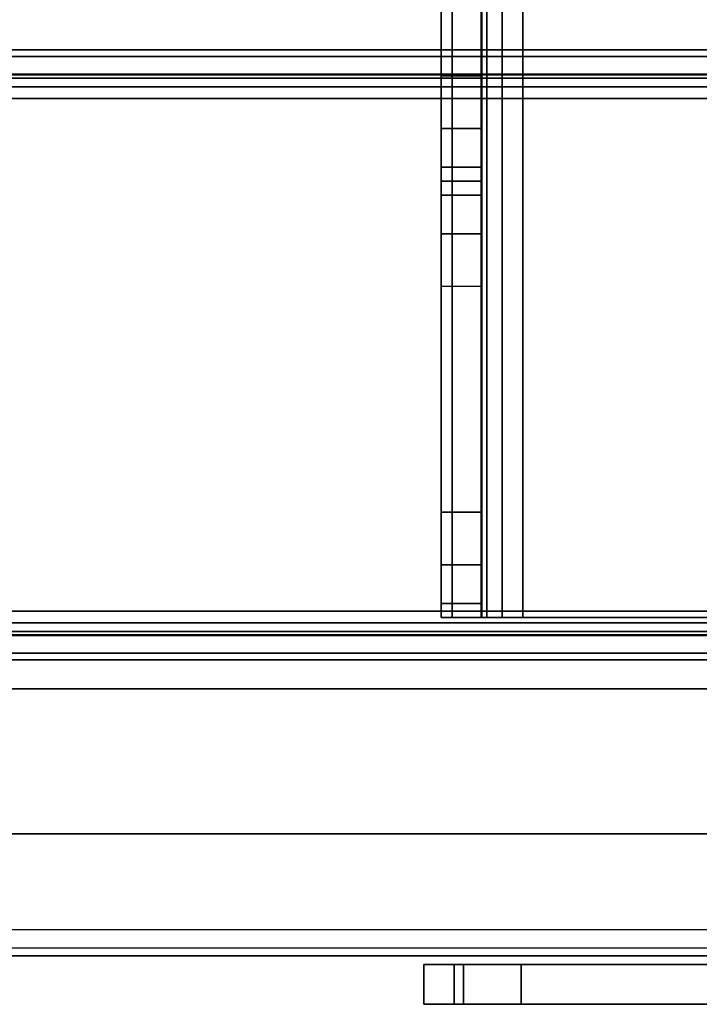
# Model space of a CAD drawing. Units: inches. Extents: x -10 to 178, y -6 to 143.
# Drawn here: x 80 to 82, y 2 to 5 of the extents above; entities that cross this region are included whole.
import ezdxf

# ---------------------------------------------------------------- set-up
doc = ezdxf.new("R2010")
doc.units = ezdxf.units.IN
doc.header["$MEASUREMENT"] = 0
for name, color, linetype in [('FRAME', 7, 'Continuous'), ('FRAME-BRACKET', 7, 'Continuous'), ('FRAME-FINISH', 7, 'Continuous'), ('FRAME-OTHER', 7, 'Continuous'), ('FRAME-TILEBRACKET', 7, 'Continuous'), ('TILE-EDGE', 3, 'Continuous'), ('TILE-LAM', 3, 'Continuous'), ('WKSURF-TOP', 6, 'Continuous')]:
    doc.layers.add(name, color=color, linetype=linetype)
doc.styles.get("Standard").update_dxf_attribs({"font": 'arial.ttf'})

# ---------------------------------------------------------------- blocks, each defined once
blk = doc.blocks.new('MHQ100_4207_0T')
at = {"layer": 'FRAME'}
for points in [[(41.68, -0.0875, 5.745), (0.32, -0.0875, 5.745), (0.32, -0.1069, 5.6725), (41.68, -0.1069, 5.6725)], [(41.68, -0.0875, 6.831), (41.68, -0.0875, 5.745), (0.32, -0.0875, 5.745), (0.32, -0.0875, 6.831)], [(41.68, -0.1069, 6.9035), (0.32, -0.1069, 6.9035), (0.32, -0.0875, 6.831), (41.68, -0.0875, 6.831)], [(41.68, -0.1069, 40.9275), (0.32, -0.1069, 40.9275), (0.32, -0.0875, 40.855), (41.68, -0.0875, 40.855)], [(0.32, -0.0875, 39.769), (0.32, -0.0875, 40.855), (41.68, -0.0875, 40.855), (41.68, -0.0875, 39.769)], [(41.68, -0.0875, 39.769), (0.32, -0.0875, 39.769), (0.32, -0.1069, 39.6965), (41.68, -0.1069, 39.6965)], [(41.68, -0.1069, 5.6725), (0.32, -0.1069, 5.6725), (0.32, -0.16, 5.6194), (41.68, -0.16, 5.6194)], [(41.68, -0.16, 6.9566), (0.32, -0.16, 6.9566), (0.32, -0.1069, 6.9035), (41.68, -0.1069, 6.9035)], [(41.68, -0.16, 40.9806), (0.32, -0.16, 40.9806), (0.32, -0.1069, 40.9275), (41.68, -0.1069, 40.9275)], [(41.68, -0.1069, 39.6965), (0.32, -0.1069, 39.6965), (0.32, -0.16, 39.6434), (41.68, -0.16, 39.6434)], [(41.68, -0.16, 5.6194), (0.32, -0.16, 5.6194), (0.32, -0.2325, 5.6), (41.68, -0.2325, 5.6)], [(41.68, -0.2325, 6.976), (0.32, -0.2325, 6.976), (0.32, -0.16, 6.9566), (41.68, -0.16, 6.9566)], [(41.68, -0.2325, 41), (0.32, -0.2325, 41), (0.32, -0.16, 40.9806), (41.68, -0.16, 40.9806)], [(41.68, -0.16, 39.6434), (0.32, -0.16, 39.6434), (0.32, -0.2325, 39.624), (41.68, -0.2325, 39.624)], [(0.32, -0.1625, 5.745), (41.68, -0.1625, 5.745), (41.68, -0.1719, 5.71), (0.32, -0.1719, 5.71)], [(0.32, -0.1625, 5.745), (0.32, -0.1625, 6.831), (41.68, -0.1625, 6.831), (41.68, -0.1625, 5.745)], [(0.32, -0.1719, 6.866), (41.68, -0.1719, 6.866), (41.68, -0.1625, 6.831), (0.32, -0.1625, 6.831)], [(0.32, -0.1719, 40.89), (41.68, -0.1719, 40.89), (41.68, -0.1625, 40.855), (0.32, -0.1625, 40.855)], [(41.68, -0.1625, 40.855), (41.68, -0.1625, 39.769), (0.32, -0.1625, 39.769), (0.32, -0.1625, 40.855)], [(0.32, -0.1625, 39.769), (41.68, -0.1625, 39.769), (41.68, -0.1719, 39.734), (0.32, -0.1719, 39.734)], [(0.32, -0.1719, 5.71), (41.68, -0.1719, 5.71), (41.68, -0.1975, 5.6844), (0.32, -0.1975, 5.6844)], [(0.32, -0.1975, 6.8916), (41.68, -0.1975, 6.8916), (41.68, -0.1719, 6.866), (0.32, -0.1719, 6.866)], [(0.32, -0.1975, 40.9156), (41.68, -0.1975, 40.9156), (41.68, -0.1719, 40.89), (0.32, -0.1719, 40.89)], [(0.32, -0.1719, 39.734), (41.68, -0.1719, 39.734), (41.68, -0.1975, 39.7084), (0.32, -0.1975, 39.7084)], [(0.32, -0.1975, 5.6844), (41.68, -0.1975, 5.6844), (41.68, -0.2325, 5.675), (0.32, -0.2325, 5.675)], [(0.32, -0.2325, 6.901), (41.68, -0.2325, 6.901), (41.68, -0.1975, 6.8916), (0.32, -0.1975, 6.8916)], [(0.32, -0.2325, 40.925), (41.68, -0.2325, 40.925), (41.68, -0.1975, 40.9156), (0.32, -0.1975, 40.9156)], [(0.32, -0.1975, 39.7084), (41.68, -0.1975, 39.7084), (41.68, -0.2325, 39.699), (0.32, -0.2325, 39.699)], [(41.68, -0.2325, 5.675), (41.68, -1.7675, 5.675), (0.32, -1.7675, 5.675), (0.32, -0.2325, 5.675)], [(0.32, -0.2325, 5.6), (41.68, -0.2325, 5.6), (41.68, -1.7675, 5.6), (0.32, -1.7675, 5.6)], [(0.32, -0.2325, 6.901), (0.32, -1.7675, 6.901), (41.68, -1.7675, 6.901), (41.68, -0.2325, 6.901)], [(0.32, -1.7675, 6.976), (41.68, -1.7675, 6.976), (41.68, -0.2325, 6.976), (0.32, -0.2325, 6.976)], [(0.32, -0.2325, 40.925), (0.32, -1.7675, 40.925), (41.68, -1.7675, 40.925), (41.68, -0.2325, 40.925)], [(0.32, -1.7675, 41), (41.68, -1.7675, 41), (41.68, -0.2325, 41), (0.32, -0.2325, 41)], [(41.68, -0.2325, 39.699), (41.68, -1.7675, 39.699), (0.32, -1.7675, 39.699), (0.32, -0.2325, 39.699)], [(0.32, -0.2325, 39.624), (41.68, -0.2325, 39.624), (41.68, -1.7675, 39.624), (0.32, -1.7675, 39.624)], [(0.32, -1.7675, 5.675), (41.68, -1.7675, 5.675), (41.68, -1.8025, 5.6844), (0.32, -1.8025, 5.6844)], [(41.68, -1.7675, 5.6), (0.32, -1.7675, 5.6), (0.32, -1.84, 5.6194), (41.68, -1.84, 5.6194)], [(0.32, -1.8025, 6.8916), (41.68, -1.8025, 6.8916), (41.68, -1.7675, 6.901), (0.32, -1.7675, 6.901)], [(41.68, -1.84, 6.9566), (0.32, -1.84, 6.9566), (0.32, -1.7675, 6.976), (41.68, -1.7675, 6.976)], [(0.32, -1.8025, 40.9156), (41.68, -1.8025, 40.9156), (41.68, -1.7675, 40.925), (0.32, -1.7675, 40.925)], [(41.68, -1.84, 40.9806), (0.32, -1.84, 40.9806), (0.32, -1.7675, 41), (41.68, -1.7675, 41)], [(0.32, -1.7675, 39.699), (41.68, -1.7675, 39.699), (41.68, -1.8025, 39.7084), (0.32, -1.8025, 39.7084)], [(41.68, -1.7675, 39.624), (0.32, -1.7675, 39.624), (0.32, -1.84, 39.6434), (41.68, -1.84, 39.6434)], [(0.32, -1.8025, 5.6844), (41.68, -1.8025, 5.6844), (41.68, -1.8281, 5.71), (0.32, -1.8281, 5.71)], [(0.32, -1.8281, 6.866), (41.68, -1.8281, 6.866), (41.68, -1.8025, 6.8916), (0.32, -1.8025, 6.8916)], [(0.32, -1.8281, 40.89), (41.68, -1.8281, 40.89), (41.68, -1.8025, 40.9156), (0.32, -1.8025, 40.9156)], [(0.32, -1.8025, 39.7084), (41.68, -1.8025, 39.7084), (41.68, -1.8281, 39.734), (0.32, -1.8281, 39.734)], [(0.32, -1.8281, 5.71), (41.68, -1.8281, 5.71), (41.68, -1.8375, 5.745), (0.32, -1.8375, 5.745)], [(0.32, -1.8375, 6.831), (41.68, -1.8375, 6.831), (41.68, -1.8281, 6.866), (0.32, -1.8281, 6.866)], [(0.32, -1.8375, 40.855), (41.68, -1.8375, 40.855), (41.68, -1.8281, 40.89), (0.32, -1.8281, 40.89)], [(0.32, -1.8281, 39.734), (41.68, -1.8281, 39.734), (41.68, -1.8375, 39.769), (0.32, -1.8375, 39.769)], [(41.68, -1.8375, 5.745), (41.68, -1.8375, 6.831), (0.32, -1.8375, 6.831), (0.32, -1.8375, 5.745)], [(0.32, -1.8375, 40.855), (0.32, -1.8375, 39.769), (41.68, -1.8375, 39.769), (41.68, -1.8375, 40.855)], [(41.68, -1.84, 5.6194), (0.32, -1.84, 5.6194), (0.32, -1.8931, 5.6725), (41.68, -1.8931, 5.6725)], [(41.68, -1.8931, 6.9035), (0.32, -1.8931, 6.9035), (0.32, -1.84, 6.9566), (41.68, -1.84, 6.9566)], [(41.68, -1.8931, 40.9275), (0.32, -1.8931, 40.9275), (0.32, -1.84, 40.9806), (41.68, -1.84, 40.9806)], [(41.68, -1.84, 39.6434), (0.32, -1.84, 39.6434), (0.32, -1.8931, 39.6965), (41.68, -1.8931, 39.6965)], [(41.68, -1.8931, 5.6725), (0.32, -1.8931, 5.6725), (0.32, -1.9125, 5.745), (41.68, -1.9125, 5.745)], [(41.68, -1.9125, 6.831), (0.32, -1.9125, 6.831), (0.32, -1.8931, 6.9035), (41.68, -1.8931, 6.9035)], [(41.68, -1.9125, 40.855), (0.32, -1.9125, 40.855), (0.32, -1.8931, 40.9275), (41.68, -1.8931, 40.9275)], [(41.68, -1.8931, 39.6965), (0.32, -1.8931, 39.6965), (0.32, -1.9125, 39.769), (41.68, -1.9125, 39.769)], [(0.32, -1.9125, 6.831), (0.32, -1.9125, 5.745), (41.68, -1.9125, 5.745), (41.68, -1.9125, 6.831)], [(41.68, -1.9125, 39.769), (41.68, -1.9125, 40.855), (0.32, -1.9125, 40.855), (0.32, -1.9125, 39.769)]]:
    blk.add_3dface(points, dxfattribs=at)
at = {"layer": 'FRAME-BRACKET'}
for points in [[(3.755, -7.7862, 7.095), (2.0925, -7.7862, 7.095), (2.0925, -0.2138, 7.095), (3.755, -0.2138, 7.095)], [(2.0925, -7.7862, 6.975), (2.0925, -0.2138, 6.975), (3.755, -0.2138, 6.975), (3.755, -7.7862, 6.975)], [(3.755, -0.2138, 6.975), (3.755, -0.2138, 7.095), (2.0925, -0.2138, 7.095), (2.0925, -0.2138, 6.975)], [(3.8175, -7.7862, 7.1117), (3.8175, -0.2138, 7.1117), (3.755, -0.2138, 7.095), (3.755, -7.7862, 7.095)], [(3.8775, -0.2138, 7.0078), (3.8775, -7.7862, 7.0078), (3.755, -7.7862, 6.975), (3.755, -0.2138, 6.975)], [(3.755, -0.2138, 7.095), (3.755, -0.2138, 6.975), (3.8775, -0.2138, 7.0078), (3.8175, -0.2138, 7.1117)], [(3.8633, -7.7862, 7.1575), (3.8633, -0.2138, 7.1575), (3.8175, -0.2138, 7.1117), (3.8175, -7.7862, 7.1117)], [(3.8175, -0.2138, 7.1117), (3.8775, -0.2138, 7.0078), (3.9672, -0.2138, 7.0975), (3.8633, -0.2138, 7.1575)], [(3.88, -7.7862, 7.22), (3.88, -0.2138, 7.22), (3.8633, -0.2138, 7.1575), (3.8633, -7.7862, 7.1575)], [(3.8633, -0.2138, 7.1575), (3.9672, -0.2138, 7.0975), (4, -0.2138, 7.22), (3.88, -0.2138, 7.22)], [(3.9672, -0.2138, 7.0975), (3.9672, -7.7862, 7.0975), (3.8775, -7.7862, 7.0078), (3.8775, -0.2138, 7.0078)], [(3.88, -7.744, 7.6049), (3.88, -0.256, 7.6049), (3.88, -0.2138, 7.4474), (3.88, -7.7862, 7.4474)], [(3.88, -7.7862, 7.4474), (3.88, -7.7862, 7.22), (3.88, -0.2138, 7.22), (3.88, -0.2138, 7.4474)], [(4, -0.2138, 7.4474), (3.88, -0.2138, 7.4474), (3.88, -0.2138, 7.22), (4, -0.2138, 7.22)], [(3.88, -0.256, 7.6049), (4, -0.256, 7.6049), (4, -0.2138, 7.4474), (3.88, -0.2138, 7.4474)], [(4, -0.2138, 7.22), (4, -7.7862, 7.22), (3.9672, -7.7862, 7.0975), (3.9672, -0.2138, 7.0975)], [(4, -0.256, 7.6049), (4, -7.744, 7.6049), (4, -7.7862, 7.4474), (4, -0.2138, 7.4474)], [(4, -0.2138, 7.22), (4, -0.2138, 7.4474), (4, -7.7862, 7.4474), (4, -7.7862, 7.22)], [(3.88, -7.6287, 7.7202), (3.88, -0.3713, 7.7202), (3.88, -0.256, 7.6049), (3.88, -7.744, 7.6049)], [(3.88, -0.3713, 7.7202), (4, -0.3713, 7.7202), (4, -0.256, 7.6049), (3.88, -0.256, 7.6049)], [(4, -0.3713, 7.7202), (4, -7.6287, 7.7202), (4, -7.744, 7.6049), (4, -0.256, 7.6049)], [(3.88, -7.4713, 7.7624), (3.88, -0.5287, 7.7624), (3.88, -0.3713, 7.7202), (3.88, -7.6287, 7.7202)], [(3.88, -0.5287, 7.7624), (4, -0.5287, 7.7624), (4, -0.3713, 7.7202), (3.88, -0.3713, 7.7202)], [(4, -0.5287, 7.7624), (4, -7.4713, 7.7624), (4, -7.6287, 7.7202), (4, -0.3713, 7.7202)], [(4, -0.5287, 7.7624), (3.88, -0.5287, 7.7624), (3.88, -1.2049, 7.7624), (4, -1.2049, 7.7624)], [(3.88, -6.6376, 7.8046), (3.88, -1.3624, 7.8046), (3.88, -1.2049, 7.7624), (3.88, -6.7951, 7.7624)], [(3.88, -1.2049, 7.7624), (4, -1.2049, 7.7624), (4, -1.3624, 7.8046), (3.88, -1.3624, 7.8046)], [(4, -6.6376, 7.8046), (4, -1.3624, 7.8046), (4, -1.2049, 7.7624), (4, -6.7951, 7.7624)], [(3.88, -6.5223, 7.9199), (3.88, -1.4777, 7.9199), (3.88, -1.3624, 7.8046), (3.88, -6.6376, 7.8046)], [(3.88, -1.3624, 7.8046), (4, -1.3624, 7.8046), (4, -1.4777, 7.9199), (3.88, -1.4777, 7.9199)], [(4, -6.5223, 7.9199), (4, -1.4777, 7.9199), (4, -1.3624, 7.8046), (4, -6.6376, 7.8046)], [(3.88, -6.4801, 8.0774), (3.88, -1.5199, 8.0774), (3.88, -1.4777, 7.9199), (3.88, -6.5223, 7.9199)], [(3.88, -1.4777, 7.9199), (4, -1.4777, 7.9199), (4, -1.5199, 8.0774), (3.88, -1.5199, 8.0774)], [(4, -6.4801, 8.0774), (4, -1.5199, 8.0774), (4, -1.4777, 7.9199), (4, -6.5223, 7.9199)], [(3.88, -6.4801, 8.2348), (3.88, -1.5199, 8.2348), (3.88, -1.5621, 8.3923), (3.88, -6.4379, 8.3923)], [(3.88, -6.4801, 8.2348), (3.88, -6.4801, 8.0774), (3.88, -1.5199, 8.0774), (3.88, -1.5199, 8.2348)], [(3.88, -1.5621, 8.3923), (4, -1.5621, 8.3923), (4, -1.5199, 8.2348), (3.88, -1.5199, 8.2348)], [(4, -1.5199, 8.0774), (3.88, -1.5199, 8.0774), (3.88, -1.5199, 8.2348), (4, -1.5199, 8.2348)], [(4, -1.5199, 8.2348), (4, -6.4801, 8.2348), (4, -6.4379, 8.3923), (4, -1.5621, 8.3923)], [(4, -1.5199, 8.0774), (4, -1.5199, 8.2348), (4, -6.4801, 8.2348), (4, -6.4801, 8.0774)], [(3.88, -6.4379, 8.3923), (3.88, -1.5621, 8.3923), (3.88, -1.6774, 8.5076), (3.88, -6.3226, 8.5076)], [(3.88, -1.6774, 8.5076), (4, -1.6774, 8.5076), (4, -1.5621, 8.3923), (3.88, -1.5621, 8.3923)], [(4, -1.5621, 8.3923), (4, -6.4379, 8.3923), (4, -6.3226, 8.5076), (4, -1.6774, 8.5076)], [(3.88, -6.3226, 8.5076), (3.88, -1.6774, 8.5076), (3.88, -1.8348, 8.5498), (3.88, -6.1652, 8.5498)], [(3.88, -1.8348, 8.5498), (4, -1.8348, 8.5498), (4, -1.6774, 8.5076), (3.88, -1.6774, 8.5076)], [(4, -1.6774, 8.5076), (4, -6.3226, 8.5076), (4, -6.1652, 8.5498), (4, -1.8348, 8.5498)], [(3.88, -6.1652, 8.5498), (4, -6.1652, 8.5498), (4, -1.8348, 8.5498), (3.88, -1.8348, 8.5498)]]:
    blk.add_3dface(points, dxfattribs=at)
at = {"layer": 'FRAME-TILEBRACKET'}
for points in [[(3.9332, 0.9437, 38.5181), (1.7905, 0.9437, 38.5181), (1.7905, 0.9437, 29.5001), (3.9332, 0.9437, 29.5001)], [(3.9332, 0.8241, 29.5001), (3.9332, 0.9437, 29.5001), (1.7905, 0.9437, 29.5001), (1.7905, 0.8241, 29.5001)], [(1.7905, 0.9437, 38.5181), (1.7905, 0.8241, 38.5181), (3.9332, 0.8241, 38.5181), (3.9332, 0.9437, 38.5181)], [(1.7905, 0.9437, 25.5182), (1.7905, 0.8241, 25.5182), (3.9332, 0.8241, 25.5182), (3.9332, 0.9437, 25.5182)], [(3.1596, 0.9437, 24.6461), (3.0488, 0.9437, 24.5822), (1.7905, 0.9437, 25.5182), (3.9332, 0.9437, 25.5182)], [(3.9332, 0.9437, 9.8841), (3.9332, 0.8241, 9.8841), (1.7905, 0.8241, 9.8841), (1.7905, 0.9437, 9.8841)], [(3.9332, 0.9437, 9.8841), (1.7905, 0.9437, 9.8841), (3.0488, 0.9437, 10.4542), (3.1596, 0.9437, 10.3903)], [(3.7605, 0.9437, 24.6461), (3.7605, 0.8241, 24.6461), (3.1596, 0.8241, 24.6461), (3.1596, 0.9437, 24.6461)], [(3.1596, 0.9437, 24.3902), (3.1596, 0.8241, 24.3902), (3.7605, 0.8241, 24.3902), (3.7605, 0.9437, 24.3902)], [(3.9332, 0.9437, 25.5182), (3.7605, 0.9437, 24.6461), (3.1596, 0.9437, 24.6461), (3.9332, 0.9437, 25.5182)], [(3.1596, 0.9437, 10.3903), (3.1596, 0.8241, 10.3903), (3.7605, 0.8241, 10.3903), (3.7605, 0.9437, 10.3903)], [(3.7605, 0.9437, 10.6462), (3.7605, 0.8241, 10.6462), (3.1596, 0.8241, 10.6462), (3.1596, 0.9437, 10.6462)], [(3.9332, 0.9437, 9.8841), (3.1596, 0.9437, 10.3903), (3.7605, 0.9437, 10.3903), (3.9332, 0.9437, 9.8841)], [(3.1596, 0.9437, 24.3902), (3.7605, 0.9437, 24.3902), (3.7605, 0.9437, 10.6462), (3.1596, 0.9437, 10.6462)], [(3.961, 0.8241, 24.701), (3.7605, 0.8241, 24.6461), (3.7605, 0.9437, 24.6461), (3.961, 0.9437, 24.701)], [(3.961, 0.8241, 24.3354), (3.961, 0.9437, 24.3354), (3.7605, 0.9437, 24.3902), (3.7605, 0.8241, 24.3902)], [(3.9332, 0.9437, 25.5182), (4.0513, 0.9437, 25.4001), (3.961, 0.9437, 24.701), (3.7605, 0.9437, 24.6461)], [(3.961, 0.9437, 10.3354), (3.7605, 0.9437, 10.3903), (3.7605, 0.8241, 10.3903), (3.961, 0.8241, 10.3354)], [(3.7605, 0.8241, 10.6462), (3.7605, 0.9437, 10.6462), (3.961, 0.9437, 10.7011), (3.961, 0.8241, 10.7011)], [(3.7605, 0.9437, 10.3903), (3.961, 0.9437, 10.3354), (4.0513, 0.9437, 10.0022), (3.9332, 0.9437, 9.8841)], [(3.7605, 0.9437, 24.3902), (3.961, 0.9437, 24.3354), (3.961, 0.9437, 10.7011), (3.7605, 0.9437, 10.6462)], [(3.9332, 0.8241, 38.5181), (4.0513, 0.8241, 38.4), (4.0513, 0.9437, 38.4), (3.9332, 0.9437, 38.5181)], [(4.0513, 0.9437, 38.4), (3.9332, 0.9437, 38.5181), (3.9332, 0.9437, 29.5001), (4.0513, 0.9437, 29.6182)], [(4.0513, 0.9437, 29.6182), (4.0513, 0.8241, 29.6182), (3.9332, 0.8241, 29.5001), (3.9332, 0.9437, 29.5001)], [(3.9332, 0.8241, 25.5182), (4.0513, 0.8241, 25.4001), (4.0513, 0.9437, 25.4001), (3.9332, 0.9437, 25.5182)], [(3.9332, 0.9437, 9.8841), (4.0513, 0.9437, 10.0022), (4.0513, 0.8241, 10.0022), (3.9332, 0.8241, 9.8841)], [(4.0513, 0.8241, 24.7993), (3.961, 0.8241, 24.701), (3.961, 0.9437, 24.701), (4.0513, 0.9437, 24.7993)], [(4.0513, 0.8241, 24.2371), (4.0513, 0.9437, 24.2371), (3.961, 0.9437, 24.3354), (3.961, 0.8241, 24.3354)], [(4.0513, 0.9437, 24.7993), (3.961, 0.9437, 24.701), (4.0513, 0.9437, 25.4001), (4.0513, 0.9437, 24.7993)], [(4.0513, 0.9437, 10.2371), (3.961, 0.9437, 10.3354), (3.961, 0.8241, 10.3354), (4.0513, 0.8241, 10.2371)], [(3.961, 0.8241, 10.7011), (3.961, 0.9437, 10.7011), (4.0513, 0.9437, 10.7993), (4.0513, 0.8241, 10.7993)], [(4.0513, 0.9437, 10.2371), (4.0513, 0.9437, 10.0022), (3.961, 0.9437, 10.3354), (4.0513, 0.9437, 10.2371)], [(4.0513, 0.9437, 10.7993), (3.961, 0.9437, 10.7011), (3.961, 0.9437, 24.3354), (4.0513, 0.9437, 24.2371)], [(4.0513, 0.9437, 38.4), (4.0513, 0.8241, 38.4), (4.0513, 0.8241, 29.6182), (4.0513, 0.9437, 29.6182)], [(4.0513, 0.8241, 25.4001), (4.0513, 0.8241, 24.7993), (4.0513, 0.9437, 24.7993), (4.0513, 0.9437, 25.4001)], [(4.0513, 0.9437, 24.2371), (4.0513, 0.8241, 24.2371), (4.0513, 0.8241, 10.7993), (4.0513, 0.9437, 10.7993)], [(4.0513, 0.9437, 10.0022), (4.0513, 0.9437, 10.2371), (4.0513, 0.8241, 10.2371), (4.0513, 0.8241, 10.0022)], [(1.7905, 0.8241, 29.5001), (3.9332, 0.8241, 29.5001), (3.9332, 0.8241, 38.5181), (1.7905, 0.8241, 38.5181)], [(3.0488, 0.8241, 24.5822), (3.1596, 0.8241, 24.6461), (3.9332, 0.8241, 25.5182), (1.7905, 0.8241, 25.5182)], [(1.7905, 0.8241, 9.8841), (3.9332, 0.8241, 9.8841), (3.1596, 0.8241, 10.3903), (3.0488, 0.8241, 10.4542)], [(3.7605, 0.8241, 24.6461), (3.9332, 0.8241, 25.5182), (3.1596, 0.8241, 24.6461), (3.7605, 0.8241, 24.6461)], [(3.7605, 0.8241, 10.3903), (3.1596, 0.8241, 10.3903), (3.9332, 0.8241, 9.8841), (3.7605, 0.8241, 10.3903)], [(3.1596, 0.8241, 10.6462), (3.7605, 0.8241, 10.6462), (3.7605, 0.8241, 24.3902), (3.1596, 0.8241, 24.3902)], [(3.7605, 0.8241, 24.6461), (3.961, 0.8241, 24.701), (4.0513, 0.8241, 25.4001), (3.9332, 0.8241, 25.5182)], [(3.9332, 0.8241, 9.8841), (4.0513, 0.8241, 10.0022), (3.961, 0.8241, 10.3354), (3.7605, 0.8241, 10.3903)], [(3.961, 0.8241, 24.3354), (3.7605, 0.8241, 24.3902), (3.7605, 0.8241, 10.6462), (3.961, 0.8241, 10.7011)], [(3.9332, 0.8241, 29.5001), (4.0513, 0.8241, 29.6182), (4.0513, 0.8241, 38.4), (3.9332, 0.8241, 38.5181)], [(3.961, 0.8241, 24.701), (4.0513, 0.8241, 24.7993), (4.0513, 0.8241, 25.4001), (3.961, 0.8241, 24.701)], [(3.961, 0.8241, 10.3354), (4.0513, 0.8241, 10.0022), (4.0513, 0.8241, 10.2371), (3.961, 0.8241, 10.3354)], [(3.961, 0.8241, 10.7011), (4.0513, 0.8241, 10.7993), (4.0513, 0.8241, 24.2371), (3.961, 0.8241, 24.3354)]]:
    blk.add_3dface(points, dxfattribs=at)
at = {"layer": 'FRAME-FINISH'}
blk.add_attdef('FINISH', (3, -14.5), '', height=2, dxfattribs=at)
at = {"layer": 'FRAME-OTHER'}
blk.add_attdef('OTHER', (3, -17), '', height=2, dxfattribs=at)
blk = doc.blocks.new('MHQ205_07H_0T')
at = {"layer": 'TILE-EDGE'}
for points in [[(0.0236, 0, 9.6594), (83.9764, 0, 9.6594), (83.9764, 0.4331, 9.6594), (0.0236, 0.4331, 9.6594)], [(0.0236, 0.4331), (83.9764, 0.4331), (83.9764, 0), (0.0236, 0)]]:
    blk.add_3dface(points, dxfattribs=at)
at = {"layer": 'TILE-LAM'}
for points in [[(0.0236, 0.4331, 9.6594), (83.9764, 0.4331, 9.6594), (83.9764, 0.4331), (0.0236, 0.4331)], [(83.9764, 0), (83.9764, 0, 9.6594), (0.0236, 0, 9.6594), (0.0236, 0)]]:
    blk.add_3dface(points, dxfattribs=at)
blk = doc.blocks.new('MHQ405_T1207KBR_0T')
at = {"layer": 'WKSURF-TOP'}
for points in [[(0, 0.799, 41.5276), (0, 2.8483, 41.5276), (84, 2.8483, 41.5276), (84, 0.799, 41.5276)], [(0, -9.7443, 42), (0, 2.8483, 42), (84, 2.8483, 42), (84, -9.7443, 42)], [(84, 0.799, 41.5276), (84, 0.799, 41.1339), (0, 0.799, 41.1339), (0, 0.799, 41.5276)], [(84, 0.776, 41.0782), (84, 0.799, 41.1339), (0, 0.799, 41.1339), (0, 0.776, 41.0782)], [(0, 0.7203, 41.0551), (0, 0.776, 41.0782), (84, 0.776, 41.0782), (84, 0.7203, 41.0551)], [(0, 0.7203, 41.0551), (0, -8.3663, 41.0551), (84, -8.3663, 41.0551), (84, 0.7203, 41.0551)]]:
    blk.add_3dface(points, dxfattribs=at)

msp = doc.modelspace()

# ---------------------------------------------------------------- block references
at = {"rotation": 180}
for name, p in [('MHQ405_T1207KBR_0T', (85.0204, 2.9273)), ('MHQ100_4207_0T', (85.0203, 2.9273)), ('MHQ205_07H_0T', (85.0204, 2.9273))]:
    msp.add_blockref(name, p, dxfattribs=at)

doc.saveas('drawing.dxf')
